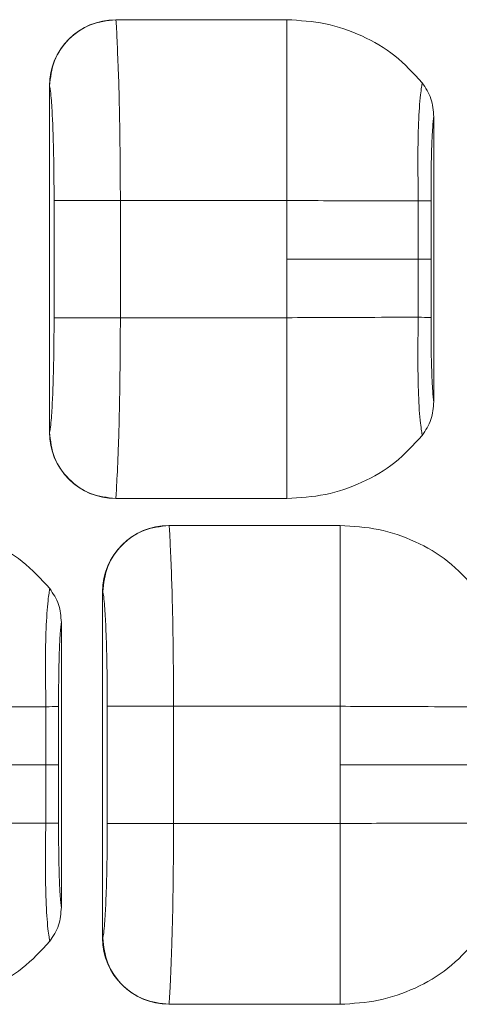
# Model space of a CAD drawing. Units: millimetres. Extents: x 0 to 32.8, y 0 to 29.7.
# Drawn here: x 13.5 to 13.8, y 16.1 to 16.7 of the extents above; entities that cross this region are included whole.
import ezdxf

# ---------------------------------------------------------------- set-up
doc = ezdxf.new("R2010")
doc.units = ezdxf.units.MM
doc.layers.add('CONT-04', color=3, linetype='Continuous')

msp = doc.modelspace()

# ---------------------------------------------------------------- linework, layer by layer
at = {"layer": 'CONT-04', "linetype": 'Continuous', "lineweight": 15}
for p, q in [((13.56670651921234, 16.66062494545701), (13.66320826449594, 16.66062505721572)), ((13.56670651921234, 16.66062494545701), (13.66320826449594, 16.66062505721572)), ((13.6632027883192, 16.65625981792334), (13.6632027883192, 16.66062505721572)), ((13.6632027883192, 16.65625981792334), (13.6632027883192, 16.66062505721572)), ((13.52927070447407, 16.62323495178941), (13.52932211348018, 16.62319499805096)), ((13.52927070447407, 16.42816657937589), (13.52927070447407, 16.62323495178941)), ((13.52927070447407, 16.62323495178941), (13.52932211348018, 16.62319499805096)), ((13.52927070447407, 16.42816657937589), (13.52927070447407, 16.62323495178941)), ((13.74602716752491, 16.60596714160863), (13.74602716752491, 16.44543440352652)), ((13.74602716752491, 16.60596714160863), (13.74602716752491, 16.44543440352652)), ((13.53192240336141, 16.558700751434), (13.56930680909357, 16.558700751434)), ((13.53192240336141, 16.49270075179163), (13.53192240336141, 16.558700751434)), ((13.53192240336141, 16.558700751434), (13.56930680909357, 16.558700751434)), ((13.53192240336141, 16.49270075179163), (13.53192240336141, 16.558700751434)), ((13.56930680909357, 16.558700751434), (13.66320826449594, 16.558700751434)), ((13.56930680909357, 16.558700751434), (13.56930680909357, 16.49270075179163)), ((13.56930680909357, 16.558700751434), (13.66320826449594, 16.558700751434)), ((13.56930680909357, 16.558700751434), (13.56930680909357, 16.49270075179163)), ((13.66320826449594, 16.52570075161281), (13.66320826449594, 16.558700751434)), ((13.66320826449594, 16.52570075161281), (13.66320826449594, 16.558700751434)), ((13.66320826449594, 16.52570075161281), (13.66320826449594, 16.49270075179163)), ((13.66320826449594, 16.52570075161281), (13.66320826449594, 16.49270075179163)), ((13.53192240336141, 16.49270075179163), (13.56930680909357, 16.49270075179163)), ((13.53192240336141, 16.49270075179163), (13.56930680909357, 16.49270075179163)), ((13.56930680909357, 16.49270075179163), (13.66320826449594, 16.49270075179163)), ((13.56930680909357, 16.49270075179163), (13.66320826449594, 16.49270075179163)), ((13.52927070447407, 16.42816657937589), (13.52932211348018, 16.42820650517467)), ((13.52927070447407, 16.42816657937589), (13.52932211348018, 16.42820650517467)), ((13.56670651921234, 16.39077658570829), (13.66320826449594, 16.39077645997974)), ((13.56670651921234, 16.39077658570829), (13.66320826449594, 16.39077645997974)), ((13.66320625283918, 16.39514162942293), (13.66320625283918, 16.39077645997974)), ((13.66320625283918, 16.39514162942293), (13.66320625283918, 16.39077645997974)), ((13.59670646825037, 16.37562492668155), (13.69320821353397, 16.37562506637994)), ((13.59670646825037, 16.37562492668155), (13.69320821353397, 16.37562506637994)), ((13.69320284911594, 16.37125981311771), (13.69320284911594, 16.37562506637994)), ((13.69320284911594, 16.37125981311771), (13.69320284911594, 16.37562506637994)), ((13.5592707652708, 16.33823493999887), (13.55932206251821, 16.33819500721517)), ((13.5592707652708, 16.14316658155519), (13.5592707652708, 16.33823493999887)), ((13.5592707652708, 16.33823493999887), (13.55932206251821, 16.33819500721517)), ((13.5592707652708, 16.14316658155519), (13.5592707652708, 16.33823493999887)), ((13.53602718898258, 16.32096715077284), (13.53602718898258, 16.16043439872089)), ((13.53602718898258, 16.32096715077284), (13.53602718898258, 16.16043439872089)), ((13.56192235239944, 16.27370076059821), (13.5993067581316, 16.27370076059821)), ((13.56192235239944, 16.20770076095584), (13.56192235239944, 16.27370076059821)), ((13.56192235239944, 16.27370076059821), (13.5993067581316, 16.27370076059821)), ((13.56192235239944, 16.20770076095584), (13.56192235239944, 16.27370076059821)), ((13.5993067581316, 16.27370076059821), (13.69320821353397, 16.27370076059821)), ((13.5993067581316, 16.27370076059821), (13.5993067581316, 16.20770076095584)), ((13.5993067581316, 16.27370076059821), (13.69320821353397, 16.27370076059821)), ((13.5993067581316, 16.27370076059821), (13.5993067581316, 16.20770076095584)), ((13.69320821353397, 16.24070076077703), (13.69320821353397, 16.27370076059821)), ((13.69320821353397, 16.24070076077703), (13.69320821353397, 16.27370076059821)), ((13.69320821353397, 16.24070076077703), (13.69320821353397, 16.20770076095584)), ((13.69320821353397, 16.24070076077703), (13.69320821353397, 16.20770076095584)), ((13.56192235239944, 16.20770076095584), (13.5993067581316, 16.20770076095584)), ((13.56192235239944, 16.20770076095584), (13.5993067581316, 16.20770076095584)), ((13.5993067581316, 16.20770076095584), (13.69320821353397, 16.20770076095584)), ((13.5993067581316, 16.20770076095584), (13.69320821353397, 16.20770076095584)), ((13.5592707652708, 16.14316658155519), (13.55932206251821, 16.14320651433888)), ((13.5592707652708, 16.14316658155519), (13.55932206251821, 16.14320651433888)), ((13.69320620187721, 16.11014162461731), (13.69320620187721, 16.10577645517412)), ((13.69320620187721, 16.11014162461731), (13.69320620187721, 16.10577645517412)), ((13.59670646825037, 16.10577659487251), (13.69320821353397, 16.10577645517412)), ((13.59670646825037, 16.10577659487251), (13.69320821353397, 16.10577645517412))]:
    msp.add_line(p, q, dxfattribs=at)
at = {"layer": 'CONT-04', "linetype": 'Continuous', "lineweight": 15, "flags": 128}
for points in [[(13.74449283220968, 16.52569971784476), (13.74419365414581, 16.52569985754314), (13.74371040948829, 16.52569999724153), (13.74304600396356, 16.52570013693991), (13.74220457264385, 16.5257002766383), (13.74119136818847, 16.52570038839701), (13.74001276084385, 16.5257005280954), (13.73867601492605, 16.5257006398541), (13.73718940057955, 16.52570075161281)], [(13.74449283220968, 16.52569971784476), (13.74419365414581, 16.52569985754314), (13.74371040948829, 16.52569999724153), (13.74304600396356, 16.52570013693991), (13.74220457264385, 16.5257002766383), (13.74119136818847, 16.52570038839701), (13.74001276084385, 16.5257005280954), (13.73867601492605, 16.5257006398541), (13.73718940057955, 16.52570075161281)], [(13.53449285366735, 16.24069972955419), (13.53419367560348, 16.24069986749657), (13.53371043094597, 16.24070000458016), (13.53304602542124, 16.24070013995253), (13.53220459410152, 16.24070027277014), (13.53119138964615, 16.24070040220669), (13.53001278230152, 16.24070052745685), (13.52867603638372, 16.24070064774071), (13.52718942203722, 16.24070076230975)], [(13.53449285366735, 16.24069972955419), (13.53419367560348, 16.24069986749657), (13.53371043094597, 16.24070000458016), (13.53304602542124, 16.24070013995253), (13.53220459410152, 16.24070027277014), (13.53119138964615, 16.24070040220669), (13.53001278230152, 16.24070052745685), (13.52867603638372, 16.24070064774071), (13.52718942203722, 16.24070076230975)]]:
    msp.add_lwpolyline(points, dxfattribs=at)
at = {"layer": 'CONT-04', "linetype": 'Continuous', "lineweight": 15}
for centre, radius, start, end in [((13.73712597925344, 16.72846635159214), 0.1699943419483879, 270.0463119020858, 272.4768029987495), ((13.73712597925344, 16.72846635159214), 0.1699943419483879, 270.0463119020858, 272.4768029987495), ((13.73712695534862, 16.32294958791737), 0.1699799048832681, 87.52331582920809, 89.9540131805688), ((13.73712695534862, 16.32294958791737), 0.1699799048832681, 87.52331582920809, 89.9540131805688), ((13.52712615560443, 16.44344072777937), 0.1699687262267436, 270.0462289943011, 272.4771242437917), ((13.52712615560443, 16.44344072777937), 0.1699687262267436, 270.0462289943011, 272.4771242437917), ((13.52712607950883, 16.03788630213432), 0.1700431829796899, 87.52393542541093, 89.95376560770484), ((13.52712607950883, 16.03788630213432), 0.1700431829796899, 87.52393542541093, 89.95376560770484)]:
    msp.add_arc(centre, radius, start, end, dxfattribs=at)
for centre, major_axis, ratio, start_param, end_param in [((13.56688669076987, 16.62305498964053), (-0.02975650957156833, 0.02312511590105332), 0.9950692966087973, 5.375433995790206, 6.941440490568535), ((13.56688669076987, 16.62305498964053), (-0.02975650957156833, 0.02312511590105332), 0.9950692966087973, 5.375433995790206, 6.941440490568535), ((13.56688669076987, 16.42834653191369), (0.02975650957156407, 0.02312511590105119), 0.995069296608921, 2.48333747024962, 4.049343964991408), ((13.56688669076987, 16.42834653191369), (0.02975650957156407, 0.02312511590105119), 0.995069296608921, 2.48333747024962, 4.049343964991408), ((13.59688669077007, 16.33805498964045), (-0.02975650957156404, 0.02312511590105331), 0.9950692966089555, 5.375433995802902, 6.941440490556317), ((13.59688669077007, 16.33805498964045), (-0.02975650957156404, 0.02312511590105331), 0.9950692966089555, 5.375433995802902, 6.941440490556317), ((13.59688669077007, 16.14334653191383), (0.02975650957156833, 0.02312511590105332), 0.9950692966088672, 2.483337470164589, 4.049343964990976), ((13.59688669077007, 16.14334653191383), (0.02975650957156833, 0.02312511590105332), 0.9950692966088672, 2.483337470164589, 4.049343964990976)]:
    msp.add_ellipse(centre, major_axis=major_axis, ratio=ratio, start_param=start_param, end_param=end_param, dxfattribs=at)
for points, knots in [([(13.52932211348018, 16.62319502599064), (13.52990394011606, 16.62808483844571), (13.53106759414816, 16.63786446974438), (13.53972158963773, 16.65021286151375), (13.55205494349496, 16.65887740190066), (13.56182265693126, 16.66004250500157), (13.56670651921234, 16.66062505721572)], [0, 0, 0, 0, 0.2499996989451402, 0.4999997245168031, 0.7499995775095337, 1, 1, 1, 1]), ([(13.52932211348018, 16.62319502599064), (13.52990394011606, 16.62808483844571), (13.53106759414816, 16.63786446974438), (13.53972158963773, 16.65021286151375), (13.55205494349496, 16.65887740190066), (13.56182265693126, 16.66004250500157), (13.56670651921234, 16.66062505721572)], [0, 0, 0, 0, 0.2499996989451402, 0.4999997245168031, 0.7499995775095337, 1, 1, 1, 1]), ([(13.56670651921234, 16.66062505721572), (13.56679797999225, 16.66001583314221), (13.56695761735039, 16.6589524820348), (13.56723326618924, 16.65379748559792), (13.56760177922336, 16.64515937757562), (13.56842814876284, 16.62669755458421), (13.56912057780203, 16.59588183679727), (13.56924652414903, 16.57073664323854), (13.56930680909357, 16.558700751434)], [0, 0, 0, 0, 0.09918786799876608, 0.1731243623239818, 0.2630985487539607, 0.435748734293221, 0.7299178799809808, 1, 1, 1, 1]), ([(13.56670651921234, 16.66062505721572), (13.56679797999225, 16.66001583314221), (13.56695761735039, 16.6589524820348), (13.56723326618924, 16.65379748559792), (13.56760177922336, 16.64515937757562), (13.56842814876284, 16.62669755458421), (13.56912057780203, 16.59588183679727), (13.56924652414903, 16.57073664323854), (13.56930680909357, 16.558700751434)], [0, 0, 0, 0, 0.09918786799876608, 0.1731243623239818, 0.2630985487539607, 0.435748734293221, 0.7299178799809808, 1, 1, 1, 1]), ([(13.66320826449594, 16.66062505721572), (13.6704958609452, 16.660174398619), (13.68503126346371, 16.65927554202801), (13.70572688467194, 16.65207394231049), (13.72472323618279, 16.64111237962845), (13.7345650578913, 16.63043518410234), (13.73949777671299, 16.62508377611163)], [0, 0, 0, 0, 0.2511683420844216, 0.5009653014569151, 0.7498839215813826, 1, 1, 1, 1]), ([(13.66320826449594, 16.66062505721572), (13.6704958609452, 16.660174398619), (13.68503126346371, 16.65927554202801), (13.70572688467194, 16.65207394231049), (13.72472323618279, 16.64111237962845), (13.7345650578913, 16.63043518410234), (13.73949777671299, 16.62508377611163)], [0, 0, 0, 0, 0.2511683420844216, 0.5009653014569151, 0.7498839215813826, 1, 1, 1, 1]), ([(13.66320625283918, 16.65625956646624), (13.66320625283918, 16.65146200254423), (13.66320625283918, 16.64174405762889), (13.66320625283918, 16.61789220646903), (13.66320625283918, 16.58983724456209), (13.66320625283918, 16.56931984020332), (13.66320625283918, 16.55870100289109)], [0, 0, 0, 0, 0.2313520640636186, 0.4686267137122065, 0.7249863393761582, 1, 1, 1, 1]), ([(13.66320625283918, 16.65625956646624), (13.66320625283918, 16.65146200254423), (13.66320625283918, 16.64174405762889), (13.66320625283918, 16.61789220646903), (13.66320625283918, 16.58983724456209), (13.66320625283918, 16.56931984020332), (13.66320625283918, 16.55870100289109)], [0, 0, 0, 0, 0.2313520640636186, 0.4686267137122065, 0.7249863393761582, 1, 1, 1, 1]), ([(13.73949531802139, 16.62508584364775), (13.7393860748188, 16.62434587527343), (13.73916356357261, 16.62283867590997), (13.73814653789662, 16.6160974736332), (13.73735378901886, 16.60285817335523), (13.73695307578003, 16.58466519694059), (13.73716992066687, 16.56962726471977), (13.73723954213386, 16.56131775647838), (13.73726338484487, 16.5584720651758)], [0, 0, 0, 0, 0.09520956066054032, 0.1939269220214498, 0.4447543478282592, 0.6924647350706147, 0.8946808399199891, 1, 1, 1, 1]), ([(13.73949531802139, 16.62508584364775), (13.7393860748188, 16.62434587527343), (13.73916356357261, 16.62283867590997), (13.73814653789662, 16.6160974736332), (13.73735378901886, 16.60285817335523), (13.73695307578003, 16.58466519694059), (13.73716992066687, 16.56962726471977), (13.73723954213386, 16.56131775647838), (13.73726338484487, 16.5584720651758)], [0, 0, 0, 0, 0.09520956066054032, 0.1939269220214498, 0.4447543478282592, 0.6924647350706147, 0.8946808399199891, 1, 1, 1, 1]), ([(13.73949732967815, 16.62508341289583), (13.74140504936388, 16.62217950578554), (13.74522278915122, 16.6163681899003), (13.74575893371405, 16.60943555014876), (13.74602716752491, 16.60596714160863)], [0, 0, 0, 0, 0.4996987201529307, 1, 1, 1, 1]), ([(13.73949732967815, 16.62508341289583), (13.74140504936388, 16.62217950578554), (13.74522278915122, 16.6163681899003), (13.74575893371405, 16.60943555014876), (13.74602716752491, 16.60596714160863)], [0, 0, 0, 0, 0.4996987201529307, 1, 1, 1, 1]), ([(13.52932211348018, 16.62319499805096), (13.52947581733854, 16.62268086777715), (13.52983519434922, 16.62147877303061), (13.53042587775365, 16.6150799377325), (13.53101615270764, 16.6059325577836), (13.5314967971671, 16.59283287076789), (13.53184812118064, 16.5773095216856), (13.5318957766621, 16.56537112812441), (13.53192240336141, 16.558700751434)], [0, 0, 0, 0, 0.0779625257989382, 0.1822852055611583, 0.3755600853000948, 0.5365490318996492, 0.7410545632515276, 1, 1, 1, 1]), ([(13.52932211348018, 16.62319499805096), (13.52947581733854, 16.62268086777715), (13.52983519434922, 16.62147877303061), (13.53042587775365, 16.6150799377325), (13.53101615270764, 16.6059325577836), (13.5314967971671, 16.59283287076789), (13.53184812118064, 16.5773095216856), (13.5318957766621, 16.56537112812441), (13.53192240336141, 16.558700751434)], [0, 0, 0, 0, 0.0779625257989382, 0.1822852055611583, 0.3755600853000948, 0.5365490318996492, 0.7410545632515276, 1, 1, 1, 1]), ([(13.74602716752491, 16.60596714160863), (13.74596056760986, 16.60552123147192), (13.74576362113014, 16.60420260468674), (13.74546755927252, 16.60084968631338), (13.74509358073367, 16.59499271413926), (13.74472913207085, 16.58608246593405), (13.74448833119043, 16.57337852175089), (13.74447798934619, 16.56388325893942), (13.74447226860723, 16.55863081842187)], [0, 0, 0, 0, 0.05015126257101302, 0.1483052138383525, 0.2678346095493005, 0.4616774503720649, 0.7022191773473382, 0.9999999999999999, 0.9999999999999999, 0.9999999999999999, 0.9999999999999999]), ([(13.74602716752491, 16.60596714160863), (13.74596056760986, 16.60552123147192), (13.74576362113014, 16.60420260468674), (13.74546755927252, 16.60084968631338), (13.74509358073367, 16.59499271413926), (13.74472913207085, 16.58608246593405), (13.74448833119043, 16.57337852175089), (13.74447798934619, 16.56388325893942), (13.74447226860723, 16.55863081842187)], [0, 0, 0, 0, 0.05015126257101302, 0.1483052138383525, 0.2678346095493005, 0.4616774503720649, 0.7022191773473382, 0.9999999999999999, 0.9999999999999999, 0.9999999999999999, 0.9999999999999999]), ([(13.66320826449594, 16.558700751434), (13.67108282191241, 16.55868066740606), (13.68686698087679, 16.5586404099705), (13.71352988069514, 16.55848347433459), (13.72833106162482, 16.55847635911789), (13.73726338484487, 16.5584720651758)], [0, 0, 0, 0, 0.2830287258699389, 0.5673170140885598, 1, 1, 1, 1]), ([(13.66320826449594, 16.558700751434), (13.67108282191241, 16.55868066740606), (13.68686698087679, 16.5586404099705), (13.71352988069514, 16.55848347433459), (13.72833106162482, 16.55847635911789), (13.73726338484487, 16.5584720651758)], [0, 0, 0, 0, 0.2830287258699389, 0.5673170140885598, 1, 1, 1, 1]), ([(13.73726338484487, 16.5584720651758), (13.73724313320684, 16.55228338542213), (13.73720738695641, 16.54135972118422), (13.73719483944063, 16.53043583311785), (13.73718940057955, 16.52570075161281)], [0, 0, 0, 0, 0.5665388114276577, 1, 1, 1, 1]), ([(13.73726338484487, 16.5584720651758), (13.73724313320684, 16.55228338542213), (13.73720738695641, 16.54135972118422), (13.73719483944063, 16.53043583311785), (13.73718940057955, 16.52570075161281)], [0, 0, 0, 0, 0.5665388114276577, 1, 1, 1, 1]), ([(13.74447226860723, 16.55863081842187), (13.74447811082148, 16.55243482728349), (13.7444884606138, 16.54145830004711), (13.74449150591129, 16.53048120132882), (13.74449283220968, 16.52570041633669)], [0, 0, 0, 0, 0.5644764509492057, 1, 1, 1, 1]), ([(13.74447226860723, 16.55863081842187), (13.74447811082148, 16.55243482728349), (13.7444884606138, 16.54145830004711), (13.74449150591129, 16.53048120132882), (13.74449283220968, 16.52570041633669)], [0, 0, 0, 0, 0.5644764509492057, 1, 1, 1, 1]), ([(13.66320826449594, 16.52570075161281), (13.67100716826092, 16.52570075161281), (13.68660490612495, 16.52570075161281), (13.71322581156385, 16.52570075161281), (13.72810744151132, 16.52570075161281), (13.73718940057955, 16.52570075161281)], [0, 0, 0, 0, 0.2804324644120685, 0.5608624237968325, 1, 1, 1, 1]), ([(13.66320826449594, 16.52570075161281), (13.67100716826092, 16.52570075161281), (13.68660490612495, 16.52570075161281), (13.71322581156385, 16.52570075161281), (13.72810744151132, 16.52570075161281), (13.73718940057955, 16.52570075161281)], [0, 0, 0, 0, 0.2804324644120685, 0.5608624237968325, 1, 1, 1, 1]), ([(13.73718940057955, 16.52570075161281), (13.73719849770389, 16.51965337214267), (13.73721493057285, 16.50872950362111), (13.73724843032681, 16.49780585629707), (13.73726338484487, 16.4929294659895)], [0, 0, 0, 0, 0.5535932127236071, 1, 1, 1, 1]), ([(13.73718940057955, 16.52570075161281), (13.73719849770389, 16.51965337214267), (13.73721493057285, 16.50872950362111), (13.73724843032681, 16.49780585629707), (13.73726338484487, 16.4929294659895)], [0, 0, 0, 0, 0.5535932127236071, 1, 1, 1, 1]), ([(13.74449283220968, 16.52570041633669), (13.74449073375029, 16.51960034643536), (13.74448695765471, 16.50862350713384), (13.74447678714289, 16.49764721230587), (13.74447226860723, 16.49277068480376)], [0, 0, 0, 0, 0.555721891699358, 1, 1, 1, 1]), ([(13.74449283220968, 16.52570041633669), (13.74449073375029, 16.51960034643536), (13.74448695765471, 16.50862350713384), (13.74447678714289, 16.49764721230587), (13.74447226860723, 16.49277068480376)], [0, 0, 0, 0, 0.555721891699358, 1, 1, 1, 1]), ([(13.52932211348018, 16.42820650517467), (13.5294758172676, 16.42872064692699), (13.52983519359798, 16.42992276679035), (13.53042587841622, 16.43632156935393), (13.53101615293456, 16.44546896502299), (13.53149679690608, 16.45856865661915), (13.53184812103512, 16.47409200039089), (13.53189577662072, 16.48603038448902), (13.53192240336141, 16.49270075179163)], [0, 0, 0, 0, 0.0779626547301472, 0.1822852461157377, 0.3755601630155249, 0.5365493035265707, 0.7410548741986109, 1, 1, 1, 1]), ([(13.52932211348018, 16.42820650517467), (13.5294758172676, 16.42872064692699), (13.52983519359798, 16.42992276679035), (13.53042587841622, 16.43632156935393), (13.53101615293456, 16.44546896502299), (13.53149679690608, 16.45856865661915), (13.53184812103512, 16.47409200039089), (13.53189577662072, 16.48603038448902), (13.53192240336141, 16.49270075179163)], [0, 0, 0, 0, 0.0779626547301472, 0.1822852461157377, 0.3755601630155249, 0.5365493035265707, 0.7410548741986109, 1, 1, 1, 1]), ([(13.56670651921234, 16.39077645997974), (13.56679634238383, 16.39183122904535), (13.56694781305298, 16.39360990791203), (13.56753136489572, 16.40421101548111), (13.5683819002815, 16.42334584517868), (13.56912492570921, 16.45553442858056), (13.56924793495721, 16.4806703225405), (13.56930680909357, 16.49270075179163)], [0, 0, 0, 0, 0.1371268453356126, 0.2312398323088118, 0.4352904029759571, 0.7297212159848939, 1, 1, 1, 1]), ([(13.56670651921234, 16.39077645997974), (13.56679634238383, 16.39183122904535), (13.56694781305298, 16.39360990791203), (13.56753136489572, 16.40421101548111), (13.5683819002815, 16.42334584517868), (13.56912492570921, 16.45553442858056), (13.56924793495721, 16.4806703225405), (13.56930680909357, 16.49270075179163)], [0, 0, 0, 0, 0.1371268453356126, 0.2312398323088118, 0.4352904029759571, 0.7297212159848939, 1, 1, 1, 1]), ([(13.66320737042627, 16.39514171324197), (13.66320737042627, 16.39993925498231), (13.66320737042627, 16.40965715025743), (13.66320737042627, 16.43350914853511), (13.66320737042627, 16.46156428832057), (13.66320737042627, 16.48208183346685), (13.66320737042627, 16.49270075179163)], [0, 0, 0, 0, 0.2313522584864126, 0.4686268804375887, 0.7249862146558458, 1, 1, 1, 1]), ([(13.66320737042627, 16.39514171324197), (13.66320737042627, 16.39993925498231), (13.66320737042627, 16.40965715025743), (13.66320737042627, 16.43350914853511), (13.66320737042627, 16.46156428832057), (13.66320737042627, 16.48208183346685), (13.66320737042627, 16.49270075179163)], [0, 0, 0, 0, 0.2313522584864126, 0.4686268804375887, 0.7249862146558458, 1, 1, 1, 1]), ([(13.66320826449594, 16.49270075179163), (13.67108282192378, 16.49272083290327), (13.68686698095365, 16.49276108449396), (13.71352988059964, 16.49291807178508), (13.72833106160072, 16.49292517767537), (13.73726338484487, 16.4929294659895)], [0, 0, 0, 0, 0.2830287254506053, 0.5673170147296203, 1, 1, 1, 1]), ([(13.66320826449594, 16.49270075179163), (13.67108282192378, 16.49272083290327), (13.68686698095365, 16.49276108449396), (13.71352988059964, 16.49291807178508), (13.72833106160072, 16.49292517767537), (13.73726338484487, 16.4929294659895)], [0, 0, 0, 0, 0.2830287254506053, 0.5673170147296203, 1, 1, 1, 1]), ([(13.73726338484487, 16.4929294659895), (13.73714485017666, 16.48452525219056), (13.73693344757469, 16.46953661898362), (13.73735067766523, 16.44866804720879), (13.73810108085211, 16.43539432507952), (13.73916800588352, 16.42859274738168), (13.73938836704604, 16.42705967246127), (13.73949531802139, 16.42631560369852)], [0, 0, 0, 0, 0.309080514836241, 0.5512347233326511, 0.8035316384479776, 0.9046452533163137, 1, 1, 1, 1]), ([(13.73726338484487, 16.4929294659895), (13.73714485017666, 16.48452525219056), (13.73693344757469, 16.46953661898362), (13.73735067766523, 16.44866804720879), (13.73810108085211, 16.43539432507952), (13.73916800588352, 16.42859274738168), (13.73938836704604, 16.42705967246127), (13.73949531802139, 16.42631560369852)], [0, 0, 0, 0, 0.309080514836241, 0.5512347233326511, 0.8035316384479776, 0.9046452533163137, 1, 1, 1, 1]), ([(13.74447226860723, 16.49277068480376), (13.74447806001711, 16.48748484152395), (13.74448850008223, 16.4779561516076), (13.74473166782166, 16.46523740091345), (13.74509642185279, 16.45635415981507), (13.74546983448902, 16.45052399820599), (13.74576479732416, 16.4471883623604), (13.74596098518889, 16.44587683598513), (13.74602716752491, 16.44543440352652)], [0, 0, 0, 0, 0.2996624972665178, 0.5401959280153726, 0.7332306806027237, 0.852379958502275, 0.9502016130749018, 1, 1, 1, 1]), ([(13.74447226860723, 16.49277068480376), (13.74447806001711, 16.48748484152395), (13.74448850008223, 16.4779561516076), (13.74473166782166, 16.46523740091345), (13.74509642185279, 16.45635415981507), (13.74546983448902, 16.45052399820599), (13.74576479732416, 16.4471883623604), (13.74596098518889, 16.44587683598513), (13.74602716752491, 16.44543440352652)], [0, 0, 0, 0, 0.2996624972665178, 0.5401959280153726, 0.7332306806027237, 0.852379958502275, 0.9502016130749018, 1, 1, 1, 1]), ([(13.74602716752491, 16.44543440352652), (13.74575905773229, 16.44196646658122), (13.74522308481021, 16.43503378321691), (13.74140532905897, 16.42922239254278), (13.73949732967815, 16.42631803445044)], [0, 0, 0, 0, 0.5002301075675422, 1, 1, 1, 1]), ([(13.74602716752491, 16.44543440352652), (13.74575905773229, 16.44196646658122), (13.74522308481021, 16.43503378321691), (13.74140532905897, 16.42922239254278), (13.73949732967815, 16.42631803445044)], [0, 0, 0, 0, 0.5002301075675422, 1, 1, 1, 1]), ([(13.52932211348018, 16.42820650517467), (13.52990394121655, 16.42331669358429), (13.53106759791347, 16.41353706012444), (13.53972158039681, 16.40118865522674), (13.5520549486377, 16.39252413221095), (13.56182265777709, 16.39135902724922), (13.56670651921234, 16.39077647394958)], [0, 0, 0, 0, 0.2499996825515473, 0.4999998906612445, 0.7499995939031739, 1, 1, 1, 1]), ([(13.52932211348018, 16.42820650517467), (13.52990394121655, 16.42331669358429), (13.53106759791347, 16.41353706012444), (13.53972158039681, 16.40118865522674), (13.5520549486377, 16.39252413221095), (13.56182265777709, 16.39135902724922), (13.56670651921234, 16.39077647394958)], [0, 0, 0, 0, 0.2499996825515473, 0.4999998906612445, 0.7499995939031739, 1, 1, 1, 1]), ([(13.66320826449594, 16.39077645997974), (13.67049586402157, 16.39122710552158), (13.68503123774365, 16.39212593391346), (13.70572680654043, 16.39932762741693), (13.72472323081541, 16.41028903507015), (13.73456506246014, 16.42096625924443), (13.73949777671299, 16.42631767123464)], [0, 0, 0, 0, 0.2511684497030551, 0.500964312138755, 0.7498839099063969, 1, 1, 1, 1]), ([(13.66320826449594, 16.39077645997974), (13.67049586402157, 16.39122710552158), (13.68503123774365, 16.39212593391346), (13.70572680654043, 16.39932762741693), (13.72472323081541, 16.41028903507015), (13.73456506246014, 16.42096625924443), (13.73949777671299, 16.42631767123464)], [0, 0, 0, 0, 0.2511684497030551, 0.500964312138755, 0.7498839099063969, 1, 1, 1, 1]), ([(13.45320828595361, 16.37562506637994), (13.4604958830709, 16.37517440949716), (13.47503128839656, 16.37427555623333), (13.49572689867221, 16.36707393072868), (13.51472326415745, 16.35611239183902), (13.52456508060953, 16.34543519062401), (13.52949779817066, 16.34008377829093)], [0, 0, 0, 0, 0.2511683360039722, 0.5009653401661065, 0.7498838713125386, 1, 1, 1, 1]), ([(13.45320828595361, 16.37562506637994), (13.4604958830709, 16.37517440949716), (13.47503128839656, 16.37427555623333), (13.49572689867221, 16.36707393072868), (13.51472326415745, 16.35611239183902), (13.52456508060953, 16.34543519062401), (13.52949779817066, 16.34008377829093)], [0, 0, 0, 0, 0.2511683360039722, 0.5009653401661065, 0.7498838713125386, 1, 1, 1, 1]), ([(13.55932206251821, 16.33819501420009), (13.55990393585301, 16.34308482658014), (13.56106768258763, 16.35286445188796), (13.56972163329504, 16.36521287277457), (13.58205501140895, 16.37387739373855), (13.5918227192323, 16.37504249897358), (13.59670658000908, 16.3756250524101)], [0, 0, 0, 0, 0.2500000557178052, 0.5000001394386989, 0.749999718292076, 1, 1, 1, 1]), ([(13.55932206251821, 16.33819501420009), (13.55990393585301, 16.34308482658014), (13.56106768258763, 16.35286445188796), (13.56972163329504, 16.36521287277457), (13.58205501140895, 16.37387739373855), (13.5918227192323, 16.37504249897358), (13.59670658000908, 16.3756250524101)], [0, 0, 0, 0, 0.2500000557178052, 0.5000001394386989, 0.749999718292076, 1, 1, 1, 1]), ([(13.59670646825037, 16.37562506637994), (13.59679799959707, 16.37501584211361), (13.59695776009351, 16.37395249087114), (13.59723313349462, 16.36879749547063), (13.59760195107895, 16.3601593509851), (13.59842816488247, 16.34169755805317), (13.59912050870292, 16.31088183981421), (13.59924646729672, 16.28573665422948), (13.5993067581316, 16.27370076059821)], [0, 0, 0, 0, 0.09918789129478156, 0.1731243701855072, 0.263098702488238, 0.4357488592216258, 0.7299178131353548, 1, 1, 1, 1]), ([(13.59670646825037, 16.37562506637994), (13.59679799959707, 16.37501584211361), (13.59695776009351, 16.37395249087114), (13.59723313349462, 16.36879749547063), (13.59760195107895, 16.3601593509851), (13.59842816488247, 16.34169755805317), (13.59912050870292, 16.31088183981421), (13.59924646729672, 16.28573665422948), (13.5993067581316, 16.27370076059821)], [0, 0, 0, 0, 0.09918789129478156, 0.1731243701855072, 0.263098702488238, 0.4357488592216258, 0.7299178131353548, 1, 1, 1, 1]), ([(13.69320821353397, 16.37562506637994), (13.7004958509114, 16.3751744193479), (13.7150312641815, 16.37427559020591), (13.73572687283279, 16.36707387282251), (13.75472329105872, 16.35611243265123), (13.76456512305679, 16.34543519637225), (13.76949783750973, 16.34008377829093)], [0, 0, 0, 0, 0.2511693239628346, 0.5009648169334144, 0.7498841617761844, 1, 1, 1, 1]), ([(13.69320821353397, 16.37562506637994), (13.7004958509114, 16.3751744193479), (13.7150312641815, 16.37427559020591), (13.73572687283279, 16.36707387282251), (13.75472329105872, 16.35611243265123), (13.76456512305679, 16.34543519637225), (13.76949783750973, 16.34008377829093)], [0, 0, 0, 0, 0.2511693239628346, 0.5009648169334144, 0.7498841617761844, 1, 1, 1, 1]), ([(13.69320620187721, 16.37125957563046), (13.69320620187721, 16.36646200671168), (13.69320620187721, 16.35674405217071), (13.69320620187721, 16.3328922012962), (13.69320620187721, 16.30483724820339), (13.69320620187721, 16.2843198497336), (13.69320620187721, 16.27370101205531)], [0, 0, 0, 0, 0.2313521471116409, 0.4686268580086251, 0.7249863256494121, 1, 1, 1, 1]), ([(13.69320620187721, 16.37125957563046), (13.69320620187721, 16.36646200671168), (13.69320620187721, 16.35674405217071), (13.69320620187721, 16.3328922012962), (13.69320620187721, 16.30483724820339), (13.69320620187721, 16.2843198497336), (13.69320620187721, 16.27370101205531)], [0, 0, 0, 0, 0.2313521471116409, 0.4686268580086251, 0.7249863256494121, 1, 1, 1, 1]), ([(13.52949533947906, 16.34008583884212), (13.52938609620099, 16.33934587975238), (13.52916358459145, 16.33783869788715), (13.52814655916375, 16.33109746305137), (13.5273538181654, 16.31785817342472), (13.52695307149309, 16.29966518743515), (13.52717000351588, 16.28462725624388), (13.52723949601198, 16.27631774710437), (13.52726329454384, 16.27347205687772)], [0, 0, 0, 0, 0.09520946505177405, 0.1939269091485018, 0.4447543766275913, 0.6924647792256935, 0.8946809062561092, 0.9999999999999999, 0.9999999999999999, 0.9999999999999999, 0.9999999999999999]), ([(13.52949533947906, 16.34008583884212), (13.52938609620099, 16.33934587975238), (13.52916358459145, 16.33783869788715), (13.52814655916375, 16.33109746305137), (13.5273538181654, 16.31785817342472), (13.52695307149309, 16.29966518743515), (13.52717000351588, 16.28462725624388), (13.52723949601198, 16.27631774710437), (13.52726329454384, 16.27347205687772)], [0, 0, 0, 0, 0.09520946505177405, 0.1939269091485018, 0.4447543766275913, 0.6924647792256935, 0.8946809062561092, 0.9999999999999999, 0.9999999999999999, 0.9999999999999999, 0.9999999999999999]), ([(13.52949735113582, 16.34008340809021), (13.53140501495539, 16.33717949719437), (13.5352226560812, 16.33136815373302), (13.53575890302721, 16.32443555214342), (13.53602718898258, 16.32096715077284)], [0, 0, 0, 0, 0.4996970004072028, 1, 1, 1, 1]), ([(13.52949735113582, 16.34008340809021), (13.53140501495539, 16.33717949719437), (13.5352226560812, 16.33136815373302), (13.53575890302721, 16.32443555214342), (13.53602718898258, 16.32096715077284)], [0, 0, 0, 0, 0.4996970004072028, 1, 1, 1, 1]), ([(13.55932206251821, 16.33819500721517), (13.55947576750798, 16.33768087096029), (13.55983514679922, 16.33647876344764), (13.56042579729267, 16.3300799511918), (13.56101630836195, 16.3209325626882), (13.56149664934758, 16.30783286385906), (13.56184827867121, 16.29230952419368), (13.5618958004274, 16.28037113322341), (13.56192235239944, 16.27370076059821)], [0, 0, 0, 0, 0.07796258570143227, 0.1822851609523161, 0.3755601899590934, 0.5365491744163822, 0.7410547445021527, 1, 1, 1, 1]), ([(13.55932206251821, 16.33819500721517), (13.55947576750798, 16.33768087096029), (13.55983514679922, 16.33647876344764), (13.56042579729267, 16.3300799511918), (13.56101630836195, 16.3209325626882), (13.56149664934758, 16.30783286385906), (13.56184827867121, 16.29230952419368), (13.5618958004274, 16.28037113322341), (13.56192235239944, 16.27370076059821)], [0, 0, 0, 0, 0.07796258570143227, 0.1822851609523161, 0.3755601899590934, 0.5365491744163822, 0.7410547445021527, 1, 1, 1, 1]), ([(13.53602718898258, 16.32096715077284), (13.53596058915667, 16.32052123230426), (13.53576364396206, 16.31920258772504), (13.53546757922543, 16.31584970694768), (13.53509360295669, 16.30999270959012), (13.53472915349396, 16.30108246800421), (13.53448835267721, 16.2883785231603), (13.53447801081432, 16.27888326548134), (13.5344722900649, 16.27363082758609)], [0, 0, 0, 0, 0.05015147608357361, 0.1483050753605521, 0.2678346931444347, 0.4616776686754075, 0.7022192858282246, 1, 1, 1, 1]), ([(13.53602718898258, 16.32096715077284), (13.53596058915667, 16.32052123230426), (13.53576364396206, 16.31920258772504), (13.53546757922543, 16.31584970694768), (13.53509360295669, 16.30999270959012), (13.53472915349396, 16.30108246800421), (13.53448835267721, 16.2883785231603), (13.53447801081432, 16.27888326548134), (13.5344722900649, 16.27363082758609)], [0, 0, 0, 0, 0.05015147608357361, 0.1483050753605521, 0.2678346931444347, 0.4616776686754075, 0.7022192858282246, 1, 1, 1, 1]), ([(13.45320828595361, 16.27370076059821), (13.46108280333367, 16.27368067930876), (13.4768669541176, 16.27364042717829), (13.50352986154569, 16.27348346681685), (13.51833101321966, 16.27347635110629), (13.52726329454384, 16.27347205687772)], [0, 0, 0, 0, 0.2830277150241389, 0.5673175782387019, 1, 1, 1, 1]), ([(13.45320828595361, 16.27370076059821), (13.46108280333367, 16.27368067930876), (13.4768669541176, 16.27364042717829), (13.50352986154569, 16.27348346681685), (13.51833101321966, 16.27347635110629), (13.52726329454384, 16.27347205687772)], [0, 0, 0, 0, 0.2830277150241389, 0.5673175782387019, 1, 1, 1, 1]), ([(13.52726329454384, 16.27347205687772), (13.52724309071066, 16.26728338116811), (13.52720742883678, 16.25635972261591), (13.52719486707468, 16.24543584051809), (13.52718942203722, 16.24070076077703)], [0, 0, 0, 0, 0.5665387360758365, 1, 1, 1, 1]), ([(13.52726329454384, 16.27347205687772), (13.52724309071066, 16.26728338116811), (13.52720742883678, 16.25635972261591), (13.52719486707468, 16.24543584051809), (13.52718942203722, 16.24070076077703)], [0, 0, 0, 0, 0.5665387360758365, 1, 1, 1, 1]), ([(13.5344722900649, 16.27363082758609), (13.53447813227961, 16.26743483790312), (13.53448848207784, 16.25645830789847), (13.53449152736987, 16.24548120641122), (13.53449285366735, 16.24070041719517)], [0, 0, 0, 0, 0.5644761760183972, 1, 1, 1, 1]), ([(13.5344722900649, 16.27363082758609), (13.53447813227961, 16.26743483790312), (13.53448848207784, 16.25645830789847), (13.53449152736987, 16.24548120641122), (13.53449285366735, 16.24070041719517)], [0, 0, 0, 0, 0.5644761760183972, 1, 1, 1, 1]), ([(13.69320821353397, 16.27370076059821), (13.70108276868171, 16.27368067936652), (13.71686695801321, 16.27364042744705), (13.74352990088294, 16.2734834667923), (13.75833105255781, 16.2734763510972), (13.7672633338829, 16.27347205687772)], [0, 0, 0, 0, 0.283028668248868, 0.5673181534960624, 0.9999999999999999, 0.9999999999999999, 0.9999999999999999, 0.9999999999999999]), ([(13.69320821353397, 16.27370076059821), (13.70108276868171, 16.27368067936652), (13.71686695801321, 16.27364042744705), (13.74352990088294, 16.2734834667923), (13.75833105255781, 16.2734763510972), (13.7672633338829, 16.27347205687772)], [0, 0, 0, 0, 0.283028668248868, 0.5673181534960624, 0.9999999999999999, 0.9999999999999999, 0.9999999999999999, 0.9999999999999999]), ([(13.45320828595361, 16.24070076077703), (13.46100715022924, 16.24070076077703), (13.47660488099739, 16.24070076077703), (13.50322581223639, 16.24070076077703), (13.51810746492577, 16.24070076077703), (13.52718942203722, 16.24070076077703)], [0, 0, 0, 0, 0.2804311555021769, 0.5608623907034659, 1, 1, 1, 1]), ([(13.45320828595361, 16.24070076077703), (13.46100715022924, 16.24070076077703), (13.47660488099739, 16.24070076077703), (13.50322581223639, 16.24070076077703), (13.51810746492577, 16.24070076077703), (13.52718942203722, 16.24070076077703)], [0, 0, 0, 0, 0.2804311555021769, 0.5608623907034659, 1, 1, 1, 1]), ([(13.52718942203722, 16.24070076077703), (13.52719853194679, 16.23465337843265), (13.52721498790782, 16.22372950658939), (13.52724838559327, 16.21280585558918), (13.52726329454384, 16.20792946467634)], [0, 0, 0, 0, 0.5535933075022574, 1, 1, 1, 1]), ([(13.52718942203722, 16.24070076077703), (13.52719853194679, 16.23465337843265), (13.52721498790782, 16.22372950658939), (13.52724838559327, 16.21280585558918), (13.52726329454384, 16.20792946467634)], [0, 0, 0, 0, 0.5535933075022574, 1, 1, 1, 1]), ([(13.53449285366735, 16.24070041719517), (13.53449075521251, 16.2346003424949), (13.53448697912784, 16.22362350596097), (13.53447680860148, 16.21264721390309), (13.5344722900649, 16.20777069396797)], [0, 0, 0, 0, 0.5557224689804636, 1, 1, 1, 1]), ([(13.53449285366735, 16.24070041719517), (13.53449075521251, 16.2346003424949), (13.53448697912784, 16.22362350596097), (13.53447680860148, 16.21264721390309), (13.5344722900649, 16.20777069396797)], [0, 0, 0, 0, 0.5557224689804636, 1, 1, 1, 1]), ([(13.69320821353397, 16.24070076077703), (13.70100711559001, 16.24070076077703), (13.71660488492983, 16.24070076077703), (13.74322585157545, 16.24070076077703), (13.75810750426484, 16.24070076077703), (13.76718946137628, 16.24070076077703)], [0, 0, 0, 0, 0.2804321125585927, 0.5608629747747047, 1, 1, 1, 1]), ([(13.69320821353397, 16.24070076077703), (13.70100711559001, 16.24070076077703), (13.71660488492983, 16.24070076077703), (13.74322585157545, 16.24070076077703), (13.75810750426484, 16.24070076077703), (13.76718946137628, 16.24070076077703)], [0, 0, 0, 0, 0.2804321125585927, 0.5608629747747047, 1, 1, 1, 1]), ([(13.45320828595361, 16.20770076095584), (13.46108280333367, 16.20772084224529), (13.4768669541176, 16.20776109437577), (13.50352986154569, 16.20791805473743), (13.51833101321966, 16.20792517044776), (13.52726329454384, 16.20792946467634)], [0, 0, 0, 0, 0.2830277150241389, 0.5673175782387019, 1, 1, 1, 1]), ([(13.45320828595361, 16.20770076095584), (13.46108280333367, 16.20772084224529), (13.4768669541176, 16.20776109437577), (13.50352986154569, 16.20791805473743), (13.51833101321966, 16.20792517044776), (13.52726329454384, 16.20792946467634)], [0, 0, 0, 0, 0.2830277150241389, 0.5673175782387019, 1, 1, 1, 1]), ([(13.52726329454384, 16.20792946467634), (13.52714480731031, 16.19952525065321), (13.52693348928772, 16.18453661570595), (13.52735070116562, 16.16366804504025), (13.52810107920316, 16.15039431606658), (13.52916805828038, 16.14359275189656), (13.52938832338162, 16.14205967533951), (13.52949522772035, 16.14131560587782)], [0, 0, 0, 0, 0.3090805299294752, 0.5512347995666537, 0.8035317359445737, 0.9046453128595603, 0.9999999999999999, 0.9999999999999999, 0.9999999999999999, 0.9999999999999999]), ([(13.52726329454384, 16.20792946467634), (13.52714480731031, 16.19952525065321), (13.52693348928772, 16.18453661570595), (13.52735070116562, 16.16366804504025), (13.52810107920316, 16.15039431606658), (13.52916805828038, 16.14359275189656), (13.52938832338162, 16.14205967533951), (13.52949522772035, 16.14131560587782)], [0, 0, 0, 0, 0.3090805299294752, 0.5512347995666537, 0.8035317359445737, 0.9046453128595603, 0.9999999999999999, 0.9999999999999999, 0.9999999999999999, 0.9999999999999999]), ([(13.5344722900649, 16.20777069396797), (13.5344780863233, 16.20248485086415), (13.53448853513139, 16.19295615899238), (13.53473165071176, 16.18023740214869), (13.53509653911481, 16.171354162179), (13.5354696601002, 16.16552398656551), (13.53576483884756, 16.16218835971278), (13.53596101175338, 16.16087683142052), (13.53602718898258, 16.16043439872089)], [0, 0, 0, 0, 0.2996624153066075, 0.5401959090986509, 0.733230728146621, 0.8523798635842559, 0.950201626695129, 0.9999999999999999, 0.9999999999999999, 0.9999999999999999, 0.9999999999999999]), ([(13.5344722900649, 16.20777069396797), (13.5344780863233, 16.20248485086415), (13.53448853513139, 16.19295615899238), (13.53473165071176, 16.18023740214869), (13.53509653911481, 16.171354162179), (13.5354696601002, 16.16552398656551), (13.53576483884756, 16.16218835971278), (13.53596101175338, 16.16087683142052), (13.53602718898258, 16.16043439872089)], [0, 0, 0, 0, 0.2996624153066075, 0.5401959090986509, 0.733230728146621, 0.8523798635842559, 0.950201626695129, 0.9999999999999999, 0.9999999999999999, 0.9999999999999999, 0.9999999999999999]), ([(13.55932206251821, 16.14320651433888), (13.55947576750798, 16.14372065059399), (13.55983514679922, 16.14492275810664), (13.56042579729267, 16.15132157036248), (13.56101630836195, 16.16046895886586), (13.56149664934758, 16.17356865769522), (13.56184827867121, 16.18909199736038), (13.5618958004274, 16.20103038833087), (13.56192235239944, 16.20770076095584)], [0, 0, 0, 0, 0.07796258570143227, 0.1822851609523161, 0.3755601899590934, 0.5365491744163822, 0.7410547445021527, 1, 1, 1, 1]), ([(13.55932206251821, 16.14320651433888), (13.55947576750798, 16.14372065059399), (13.55983514679922, 16.14492275810664), (13.56042579729267, 16.15132157036248), (13.56101630836195, 16.16046895886586), (13.56149664934758, 16.17356865769522), (13.56184827867121, 16.18909199736038), (13.5618958004274, 16.20103038833087), (13.56192235239944, 16.20770076095584)], [0, 0, 0, 0, 0.07796258570143227, 0.1822851609523161, 0.3755601899590934, 0.5365491744163822, 0.7410547445021527, 1, 1, 1, 1]), ([(13.59670646825037, 16.10577645517412), (13.59679629296482, 16.10683122424745), (13.59694776623694, 16.10860990312687), (13.59753129827907, 16.11921101212999), (13.59838202041549, 16.13834584423568), (13.59912500293279, 16.1705344290882), (13.59924792547684, 16.1956703266843), (13.5993067581316, 16.20770076095584)], [0, 0, 0, 0, 0.1371268298636004, 0.2312398062180379, 0.4352904167850056, 0.7297211489033091, 0.9999999999999999, 0.9999999999999999, 0.9999999999999999, 0.9999999999999999]), ([(13.59670646825037, 16.10577645517412), (13.59679629296482, 16.10683122424745), (13.59694776623694, 16.10860990312687), (13.59753129827907, 16.11921101212999), (13.59838202041549, 16.13834584423568), (13.59912500293279, 16.1705344290882), (13.59924792547684, 16.1956703266843), (13.5993067581316, 16.20770076095584)], [0, 0, 0, 0, 0.1371268298636004, 0.2312398062180379, 0.4352904167850056, 0.7297211489033091, 0.9999999999999999, 0.9999999999999999, 0.9999999999999999, 0.9999999999999999]), ([(13.6932073194643, 16.11014170843634), (13.6932073194643, 16.11493925301749), (13.6932073194643, 16.12465715226164), (13.6932073194643, 16.14850914580336), (13.6932073194643, 16.17656429013516), (13.6932073194643, 16.19708183820387), (13.6932073194643, 16.20770075746338)], [0, 0, 0, 0, 0.2313522772662258, 0.4686268324082617, 0.7249862047615594, 1, 1, 1, 1]), ([(13.6932073194643, 16.11014170843634), (13.6932073194643, 16.11493925301749), (13.6932073194643, 16.12465715226164), (13.6932073194643, 16.14850914580336), (13.6932073194643, 16.17656429013516), (13.6932073194643, 16.19708183820387), (13.6932073194643, 16.20770075746338)], [0, 0, 0, 0, 0.2313522772662258, 0.4686268324082617, 0.7249862047615594, 1, 1, 1, 1]), ([(13.69320821353397, 16.20770076095584), (13.70108276868171, 16.20772084218754), (13.71686695801321, 16.20776109410724), (13.74352990088294, 16.20791805476176), (13.75833105255781, 16.20792517045686), (13.7672633338829, 16.20792946467634)], [0, 0, 0, 0, 0.283028668248868, 0.5673181534960624, 0.9999999999999999, 0.9999999999999999, 0.9999999999999999, 0.9999999999999999]), ([(13.69320821353397, 16.20770076095584), (13.70108276868171, 16.20772084218754), (13.71686695801321, 16.20776109410724), (13.74352990088294, 16.20791805476176), (13.75833105255781, 16.20792517045686), (13.7672633338829, 16.20792946467634)], [0, 0, 0, 0, 0.283028668248868, 0.5673181534960624, 0.9999999999999999, 0.9999999999999999, 0.9999999999999999, 0.9999999999999999]), ([(13.53602718898258, 16.16043439872089), (13.53575907951693, 16.15696646161416), (13.53522310740839, 16.15003378000085), (13.53140535051619, 16.1442223923442), (13.52949735113582, 16.14131803662974)], [0, 0, 0, 0, 0.5002302572317907, 1, 1, 1, 1]), ([(13.53602718898258, 16.16043439872089), (13.53575907951693, 16.15696646161416), (13.53522310740839, 16.15003378000085), (13.53140535051619, 16.1442223923442), (13.52949735113582, 16.14131803662974)], [0, 0, 0, 0, 0.5002302572317907, 1, 1, 1, 1]), ([(13.45320828595361, 16.10577645517412), (13.46049588535237, 16.10622710657583), (13.47503125832321, 16.10712594662493), (13.49572682810452, 16.11432763559753), (13.5147232522467, 16.12528904448129), (13.52456508390872, 16.13596626849118), (13.52949779817066, 16.14131768039885)], [0, 0, 0, 0, 0.2511684626032121, 0.5009643207356668, 0.7498839142151587, 1, 1, 1, 1]), ([(13.45320828595361, 16.10577645517412), (13.46049588535237, 16.10622710657583), (13.47503125832321, 16.10712594662493), (13.49572682810452, 16.11432763559753), (13.5147232522467, 16.12528904448129), (13.52456508390872, 16.13596626849118), (13.52949779817066, 16.14131768039885)], [0, 0, 0, 0, 0.2511684626032121, 0.5009643207356668, 0.7498839142151587, 1, 1, 1, 1]), ([(13.55932206251821, 16.14320650735396), (13.55990393585301, 16.13831669497415), (13.56106768258763, 16.12853706966632), (13.56972163329504, 16.11618864877948), (13.58205501140895, 16.10752412781551), (13.5918227192323, 16.10635902258047), (13.59670658000908, 16.10577646914396)], [0, 0, 0, 0, 0.2500000557178052, 0.5000001394386989, 0.749999718292076, 1, 1, 1, 1]), ([(13.55932206251821, 16.14320650735396), (13.55990393585301, 16.13831669497415), (13.56106768258763, 16.12853706966632), (13.56972163329504, 16.11618864877948), (13.58205501140895, 16.10752412781551), (13.5918227192323, 16.10635902258047), (13.59670658000908, 16.10577646914396)], [0, 0, 0, 0, 0.2500000557178052, 0.5000001394386989, 0.749999718292076, 1, 1, 1, 1]), ([(13.69320821353397, 16.10577645517412), (13.70049584975816, 16.10622710471773), (13.71503125925386, 16.10712593877713), (13.7357268487521, 16.11432760552873), (13.7547231930402, 16.12528908279239), (13.76456500863963, 16.1359662734045), (13.76949772575102, 16.14131768039885)], [0, 0, 0, 0, 0.2511696978242012, 0.5009655117740671, 0.7498839584543877, 1, 1, 1, 1]), ([(13.69320821353397, 16.10577645517412), (13.70049584975816, 16.10622710471773), (13.71503125925386, 16.10712593877713), (13.7357268487521, 16.11432760552873), (13.7547231930402, 16.12528908279239), (13.76456500863963, 16.1359662734045), (13.76949772575102, 16.14131768039885)], [0, 0, 0, 0, 0.2511696978242012, 0.5009655117740671, 0.7498839584543877, 1, 1, 1, 1])]:
    msp.add_open_spline(points, degree=3, knots=knots, dxfattribs=at)

doc.saveas('drawing.dxf')
